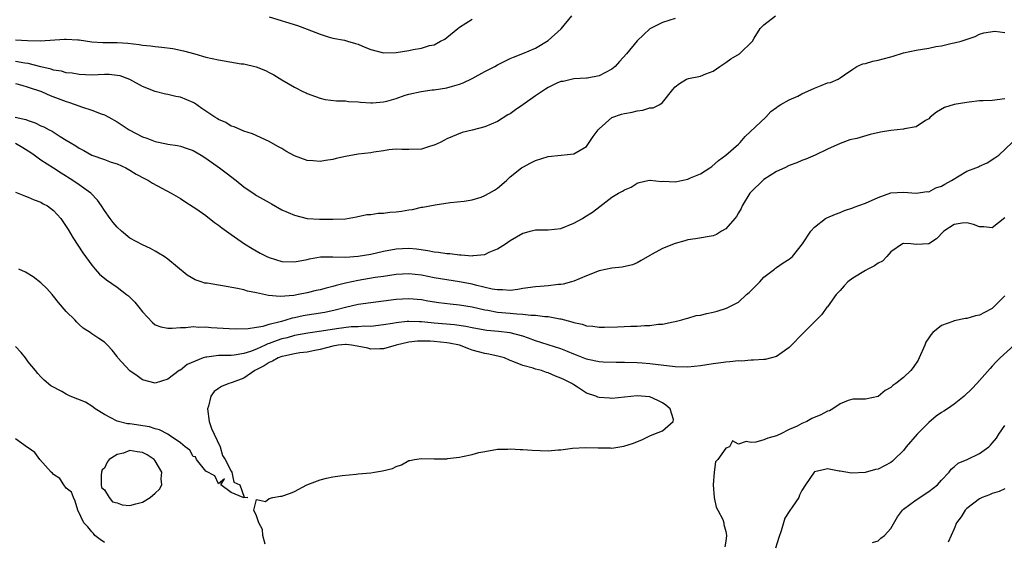
# Model space of a CAD drawing. Units: inches. Extents: x 2577000 to 2580000, y 1530000 to 1533000.
# Drawn here: x 2577602 to 2577757, y 1530782 to 1530864 of the extents above; entities that cross this region are included whole.
import ezdxf

# ---------------------------------------------------------------- set-up
doc = ezdxf.new("R2010")
doc.units = ezdxf.units.IN
doc.header["$MEASUREMENT"] = 0
doc.layers.add('LD25771530_2ft', color=53, linetype='Continuous')

msp = doc.modelspace()

# ---------------------------------------------------------------- linework, layer by layer
at = {"layer": 'LD25771530_2ft'}
for points, elevation in [([(2577601, 1530854.29), (2577601.96, 1530854.04), (2577603, 1530853.74), (2577605.06, 1530853.06), (2577605.21, 1530853), (2577606.43, 1530852.43), (2577609, 1530851.46), (2577609.36, 1530851.36), (2577610.41, 1530851), (2577611.37, 1530850.63), (2577613, 1530850.11), (2577614.47, 1530849.53), (2577615, 1530849.37), (2577615.69, 1530849), (2577617, 1530848.25), (2577618.89, 1530847), (2577621, 1530845.92), (2577621.69, 1530845.69), (2577623, 1530845.15), (2577624.81, 1530844.81), (2577625, 1530844.76), (2577626.54, 1530844.54), (2577627, 1530844.44), (2577628.08, 1530844.08), (2577629, 1530843.74), (2577630.28, 1530843), (2577631, 1530842.54), (2577633.16, 1530841), (2577634.19, 1530840.19), (2577635.77, 1530839), (2577637, 1530838.02), (2577638.78, 1530836.78), (2577639, 1530836.64), (2577640.06, 1530836.06), (2577641, 1530835.51), (2577641.34, 1530835.34), (2577643, 1530834.4), (2577645, 1530833.51), (2577647, 1530833.03), (2577648.9, 1530832.9), (2577651, 1530832.89), (2577653, 1530832.98), (2577654.73, 1530833.27), (2577656.38, 1530833.62), (2577657, 1530833.66), (2577658.15, 1530833.85), (2577659, 1530833.85), (2577660.01, 1530833.99), (2577661, 1530834.06), (2577661.83, 1530834.17), (2577663, 1530834.38), (2577663.56, 1530834.44), (2577665, 1530834.78), (2577665.21, 1530834.79), (2577667.18, 1530835.18), (2577669.52, 1530835.52), (2577671.75, 1530835.75), (2577673, 1530835.98), (2577674.39, 1530836.39), (2577675, 1530836.62), (2577675.69, 1530837), (2577676.51, 1530837.49), (2577677, 1530837.82), (2577678.39, 1530839), (2577679, 1530839.56), (2577680.79, 1530841), (2577681, 1530841.13), (2577682.23, 1530841.77), (2577683, 1530842.14), (2577685, 1530842.79), (2577687.03, 1530843.03), (2577689, 1530843.2), (2577691, 1530844.39), (2577691.44, 1530845), (2577692.06, 1530845.94), (2577692.84, 1530847), (2577693, 1530847.17), (2577695, 1530848.97), (2577696.53, 1530849.47), (2577697, 1530849.58), (2577698.2, 1530849.8), (2577699, 1530849.98), (2577699.91, 1530850.09), (2577701, 1530850.48), (2577701.53, 1530850.47), (2577702.6, 1530851), (2577703, 1530851.3), (2577704.66, 1530853.34), (2577705, 1530853.79), (2577705.67, 1530854.33), (2577706.77, 1530855), (2577707.1, 1530855.1), (2577709, 1530855.47), (2577709.84, 1530855.84), (2577711, 1530856.26), (2577712.05, 1530857), (2577713, 1530857.61), (2577713.8, 1530858.2), (2577715.14, 1530859), (2577717.19, 1530861), (2577717.45, 1530861.45), (2577718.42, 1530863), (2577719, 1530863.59), (2577720.83, 1530865)], 7714), ([(2577601, 1530861.2), (2577602.89, 1530861.11), (2577604.93, 1530861.07), (2577608.7, 1530861.3), (2577609, 1530861.33), (2577610.8, 1530861.2), (2577611, 1530861.2), (2577613, 1530860.9), (2577614.77, 1530860.77), (2577617, 1530860.77), (2577618.68, 1530860.68), (2577620.49, 1530860.49), (2577621, 1530860.38), (2577622.27, 1530860.27), (2577623, 1530860.13), (2577624.05, 1530860.05), (2577625.81, 1530859.81), (2577627.47, 1530859.47), (2577629.24, 1530859), (2577631, 1530858.49), (2577633, 1530858.03), (2577636.56, 1530857.44), (2577637, 1530857.39), (2577638.92, 1530856.92), (2577640.38, 1530856.38), (2577641, 1530856.03), (2577641.7, 1530855.7), (2577643, 1530854.87), (2577645, 1530853.71), (2577646.4, 1530853), (2577646.82, 1530852.82), (2577647, 1530852.71), (2577648.27, 1530852.27), (2577649, 1530851.98), (2577649.8, 1530851.8), (2577651.58, 1530851.58), (2577653, 1530851.56), (2577653.49, 1530851.49), (2577655, 1530851.41), (2577655.36, 1530851.36), (2577657, 1530851.26), (2577657.27, 1530851.27), (2577659, 1530851.41), (2577659.55, 1530851.55), (2577661, 1530851.97), (2577662.45, 1530852.45), (2577663, 1530852.65), (2577664.93, 1530853.07), (2577666.71, 1530853.29), (2577667, 1530853.3), (2577669, 1530853.62), (2577669.91, 1530853.91), (2577671, 1530854.22), (2577671.57, 1530854.43), (2577673, 1530855.11), (2577675, 1530856.18), (2577676.58, 1530857), (2577677, 1530857.26), (2577678.15, 1530857.85), (2577679, 1530858.26), (2577679.52, 1530858.48), (2577681, 1530859.05), (2577683, 1530859.87), (2577685, 1530861.11), (2577687.04, 1530862.96), (2577688.7, 1530865)], 7710), ([(2577705, 1530864.56), (2577703, 1530863.94), (2577701, 1530862.96), (2577699.99, 1530862.01), (2577699, 1530861.02), (2577697.32, 1530859), (2577696.23, 1530857.77), (2577695.53, 1530857), (2577695, 1530856.57), (2577693, 1530855.54), (2577691.15, 1530855.15), (2577691, 1530855.13), (2577689, 1530855.07), (2577687.35, 1530854.65), (2577687, 1530854.63), (2577686.35, 1530854.35), (2577685, 1530853.68), (2577684.57, 1530853.43), (2577683, 1530852.36), (2577681, 1530850.93), (2577679.84, 1530850.16), (2577679, 1530849.53), (2577678.64, 1530849.36), (2577677, 1530848.31), (2577675, 1530847.46), (2577673, 1530846.94), (2577671.44, 1530846.56), (2577669, 1530845.58), (2577668.64, 1530845.36), (2577667.94, 1530845), (2577667, 1530844.56), (2577666.42, 1530844.42), (2577665, 1530843.95), (2577663, 1530843.9), (2577661.92, 1530843.92), (2577661, 1530843.96), (2577659.83, 1530843.83), (2577659, 1530843.69), (2577657.48, 1530843.48), (2577657, 1530843.37), (2577655, 1530843.15), (2577653, 1530842.81), (2577651.53, 1530842.47), (2577651, 1530842.32), (2577649.85, 1530842.15), (2577649, 1530841.99), (2577647.9, 1530842.1), (2577647, 1530842.15), (2577645, 1530842.9), (2577643.63, 1530843.63), (2577643, 1530844.04), (2577642.36, 1530844.36), (2577641, 1530845.16), (2577638.38, 1530846.38), (2577637, 1530846.81), (2577635.46, 1530847.46), (2577635, 1530847.58), (2577634.14, 1530848.14), (2577633, 1530848.62), (2577632.78, 1530848.78), (2577632.42, 1530849), (2577630.37, 1530850.37), (2577629.2, 1530851.2), (2577629, 1530851.3), (2577627, 1530852.15), (2577626.27, 1530852.27), (2577625, 1530852.59), (2577624.65, 1530852.65), (2577623, 1530853.06), (2577621, 1530853.86), (2577619, 1530854.93), (2577617.5, 1530855.5), (2577617, 1530855.6), (2577615.74, 1530855.74), (2577615, 1530855.74), (2577613, 1530855.65), (2577611, 1530855.71), (2577609.92, 1530855.92), (2577609, 1530856.01), (2577608.26, 1530856.26), (2577607, 1530856.44), (2577606.59, 1530856.59), (2577605, 1530856.93), (2577603, 1530857.45), (2577602.48, 1530857.52), (2577601, 1530857.81)], 7712), ([(2577641, 1530864.85), (2577645.44, 1530863.44), (2577647, 1530862.91), (2577649, 1530862.1), (2577650.3, 1530861.7), (2577651, 1530861.44), (2577652.86, 1530861.14), (2577653.35, 1530861), (2577654.6, 1530860.6), (2577655, 1530860.53), (2577656.05, 1530860.05), (2577657, 1530859.7), (2577659, 1530859.17), (2577661, 1530859.22), (2577663, 1530859.54), (2577663.68, 1530859.68), (2577665, 1530859.88), (2577666.29, 1530860.29), (2577667, 1530860.44), (2577668.02, 1530861), (2577668.67, 1530861.33), (2577669, 1530861.57), (2577670.73, 1530863), (2577671, 1530863.19), (2577673, 1530864.49)], 7708), ([(2577600.95, 1530849), (2577602.62, 1530848.62), (2577603, 1530848.45), (2577604.11, 1530848.11), (2577605, 1530847.65), (2577605.46, 1530847.46), (2577606.28, 1530847), (2577606.77, 1530846.77), (2577608.04, 1530845.96), (2577609, 1530845.39), (2577609.6, 1530845), (2577610.48, 1530844.48), (2577611, 1530844.1), (2577611.74, 1530843.74), (2577613, 1530843.02), (2577615, 1530842.32), (2577616.08, 1530841.92), (2577617, 1530841.61), (2577618.38, 1530841), (2577619, 1530840.65), (2577620.01, 1530840.01), (2577621.32, 1530839.32), (2577621.98, 1530839), (2577622.6, 1530838.6), (2577625.55, 1530837), (2577627, 1530836.14), (2577627.69, 1530835.69), (2577629, 1530834.87), (2577629.42, 1530834.58), (2577631, 1530833.48), (2577632.39, 1530832.39), (2577633, 1530831.97), (2577633.54, 1530831.53), (2577635, 1530830.46), (2577637.12, 1530829), (2577638.28, 1530828.28), (2577639.56, 1530827.56), (2577640.63, 1530827), (2577641, 1530826.84), (2577643, 1530826.24), (2577645, 1530826.16), (2577647, 1530826.54), (2577647.37, 1530826.63), (2577649.06, 1530826.94), (2577651.02, 1530826.98), (2577653, 1530826.93), (2577655, 1530827.05), (2577657, 1530827.38), (2577659, 1530827.83), (2577661, 1530828.21), (2577663, 1530828.31), (2577664.2, 1530828.2), (2577665.98, 1530827.97), (2577667, 1530827.77), (2577667.71, 1530827.71), (2577669, 1530827.49), (2577669.47, 1530827.47), (2577671, 1530827.26), (2577671.28, 1530827.28), (2577673, 1530827.12), (2577673.17, 1530827.17), (2577675, 1530827.35), (2577675.69, 1530827.69), (2577677, 1530828.21), (2577678.24, 1530829), (2577679, 1530829.52), (2577681, 1530830.69), (2577681.23, 1530830.77), (2577682.15, 1530831), (2577683, 1530831.2), (2577683.22, 1530831.22), (2577685, 1530831.21), (2577687, 1530831.44), (2577689, 1530832.26), (2577690.41, 1530833), (2577690.75, 1530833.25), (2577691.99, 1530834.01), (2577693.12, 1530834.88), (2577695, 1530836.36), (2577696.08, 1530837), (2577696.7, 1530837.3), (2577697, 1530837.55), (2577698.04, 1530837.96), (2577699, 1530838.6), (2577699.31, 1530838.69), (2577700.69, 1530839), (2577701, 1530839.08), (2577701.05, 1530839.05), (2577702.84, 1530838.84), (2577703.12, 1530838.88), (2577705, 1530838.82), (2577707, 1530839.21), (2577707.42, 1530839.42), (2577709, 1530840.07), (2577710.47, 1530841), (2577710.77, 1530841.23), (2577711.84, 1530842.16), (2577713, 1530843), (2577715, 1530844.76), (2577715.23, 1530845), (2577716.05, 1530845.95), (2577719.3, 1530849), (2577720.09, 1530849.91), (2577721, 1530850.51), (2577721.25, 1530850.75), (2577721.68, 1530851), (2577723, 1530851.72), (2577724.33, 1530852.33), (2577725, 1530852.67), (2577727, 1530853.6), (2577728.02, 1530853.98), (2577729, 1530854.4), (2577729.51, 1530854.49), (2577730.69, 1530855), (2577731, 1530855.19), (2577731.69, 1530855.69), (2577733, 1530856.58), (2577733.67, 1530857), (2577734.59, 1530857.41), (2577735, 1530857.49), (2577736.17, 1530857.83), (2577737, 1530857.97), (2577737.82, 1530858.18), (2577739, 1530858.53), (2577739.39, 1530858.61), (2577741, 1530859.13), (2577743, 1530859.55), (2577745, 1530859.87), (2577746.13, 1530860.13), (2577747, 1530860.28), (2577748.69, 1530860.69), (2577749, 1530860.73), (2577750.11, 1530861), (2577752.29, 1530861.71), (2577753, 1530862.12), (2577753.69, 1530862.31), (2577755.41, 1530862.59), (2577757, 1530862.38)], 7716), ([(2577757, 1530851.88), (2577755, 1530851.61), (2577753.56, 1530851.56), (2577753, 1530851.56), (2577751.36, 1530851.36), (2577751, 1530851.33), (2577749.01, 1530851), (2577747.45, 1530850.55), (2577746.2, 1530849.8), (2577745.23, 1530849), (2577745, 1530848.76), (2577744.49, 1530848.49), (2577743, 1530847.5), (2577741.18, 1530847.18), (2577741, 1530847.12), (2577739, 1530846.89), (2577737.38, 1530846.62), (2577735.73, 1530846.27), (2577733.66, 1530845.66), (2577732.57, 1530845.43), (2577731, 1530844.84), (2577729, 1530843.95), (2577727.1, 1530843), (2577725.62, 1530842.38), (2577725, 1530842.16), (2577724.19, 1530841.81), (2577723, 1530841.35), (2577722.3, 1530841), (2577721, 1530840.42), (2577719, 1530839.15), (2577716.87, 1530837.13), (2577716.78, 1530837), (2577715.55, 1530835), (2577715.39, 1530834.61), (2577715, 1530833.93), (2577714.65, 1530833.35), (2577714.39, 1530833), (2577713, 1530831.38), (2577712.31, 1530831), (2577711.5, 1530830.5), (2577711, 1530830.3), (2577708.19, 1530829.81), (2577707, 1530829.62), (2577706.53, 1530829.47), (2577705, 1530829.05), (2577703, 1530828.27), (2577701.38, 1530827.38), (2577701, 1530827.19), (2577699.64, 1530826.36), (2577699, 1530826.01), (2577698.28, 1530825.72), (2577696.66, 1530825.34), (2577695, 1530825.18), (2577693, 1530824.74), (2577691, 1530823.95), (2577689, 1530823.11), (2577688.67, 1530823), (2577687.35, 1530822.65), (2577687, 1530822.61), (2577686.59, 1530822.59), (2577685, 1530822.39), (2577683.73, 1530822.27), (2577683, 1530822.22), (2577681, 1530821.94), (2577680.21, 1530821.79), (2577679, 1530821.67), (2577677.76, 1530821.76), (2577677, 1530821.73), (2577676.14, 1530821.86), (2577673.52, 1530822.48), (2577673, 1530822.63), (2577671.01, 1530823.01), (2577669, 1530823.32), (2577667, 1530823.67), (2577665, 1530824.07), (2577663, 1530824.29), (2577661, 1530824.16), (2577659, 1530823.86), (2577657.68, 1530823.68), (2577655, 1530823.25), (2577653, 1530822.81), (2577651.55, 1530822.45), (2577651, 1530822.27), (2577649.97, 1530822.03), (2577649, 1530821.75), (2577648.37, 1530821.63), (2577647, 1530821.28), (2577645.6, 1530821), (2577644.87, 1530820.87), (2577642.7, 1530820.7), (2577640.88, 1530820.88), (2577639, 1530821.29), (2577637.57, 1530821.57), (2577637, 1530821.76), (2577636.01, 1530821.99), (2577633.6, 1530822.4), (2577633, 1530822.47), (2577631.22, 1530822.78), (2577630.83, 1530822.83), (2577630.28, 1530823), (2577629.32, 1530823.32), (2577628.08, 1530824.08), (2577625, 1530826.57), (2577624.43, 1530827), (2577623.56, 1530827.56), (2577623, 1530827.84), (2577622.27, 1530828.27), (2577621, 1530828.83), (2577619, 1530829.93), (2577617.72, 1530831), (2577617, 1530831.65), (2577616.39, 1530832.39), (2577615.92, 1530833), (2577615, 1530834.27), (2577614.53, 1530835), (2577613.89, 1530835.89), (2577612.85, 1530837), (2577611, 1530838.34), (2577610.03, 1530839), (2577608.16, 1530840.16), (2577607, 1530840.94), (2577605, 1530842.24), (2577603.94, 1530843), (2577603.38, 1530843.38), (2577602.16, 1530844.16), (2577601, 1530844.87)], 7718), ([(2577601, 1530837.17), (2577602.54, 1530836.54), (2577603, 1530836.4), (2577603.94, 1530835.94), (2577605, 1530835.58), (2577605.34, 1530835.34), (2577606.02, 1530835), (2577607, 1530834.27), (2577608.13, 1530833), (2577609, 1530831.76), (2577609.27, 1530831.27), (2577610.01, 1530830.01), (2577611.59, 1530827.59), (2577613, 1530825.64), (2577613.54, 1530825), (2577614.24, 1530824.24), (2577615.33, 1530823.33), (2577617, 1530822.18), (2577618.5, 1530821), (2577618.79, 1530820.79), (2577619, 1530820.6), (2577619.82, 1530819.82), (2577620.41, 1530819), (2577621, 1530818.26), (2577622.58, 1530816.58), (2577623, 1530816.23), (2577623.92, 1530815.92), (2577625, 1530815.68), (2577625.68, 1530815.68), (2577627, 1530815.83), (2577627.82, 1530815.82), (2577629, 1530815.95), (2577629.88, 1530815.88), (2577631, 1530815.89), (2577631.82, 1530815.82), (2577635.61, 1530815.61), (2577637.65, 1530815.66), (2577639, 1530815.88), (2577640.03, 1530816.03), (2577641, 1530816.32), (2577642.74, 1530816.74), (2577643, 1530816.83), (2577643.64, 1530817), (2577644.67, 1530817.33), (2577645, 1530817.38), (2577646.32, 1530817.68), (2577647, 1530817.81), (2577648.04, 1530817.96), (2577649.75, 1530818.25), (2577651.41, 1530818.59), (2577653, 1530819), (2577655, 1530819.47), (2577657, 1530819.77), (2577659, 1530820.02), (2577661, 1530820.28), (2577663, 1530820.41), (2577665, 1530820.21), (2577666.01, 1530820.01), (2577667.74, 1530819.74), (2577669.53, 1530819.53), (2577671, 1530819.41), (2577673, 1530819.07), (2577675, 1530818.6), (2577675.47, 1530818.53), (2577677, 1530818.23), (2577679, 1530818.06), (2577680.05, 1530817.95), (2577681, 1530817.93), (2577682.24, 1530817.76), (2577683, 1530817.77), (2577684.43, 1530817.57), (2577685, 1530817.56), (2577686.8, 1530817.2), (2577687, 1530817.18), (2577688.73, 1530816.73), (2577689, 1530816.61), (2577690.35, 1530816.35), (2577691, 1530816.08), (2577692.02, 1530816.02), (2577693, 1530815.86), (2577693.86, 1530815.86), (2577695.91, 1530815.91), (2577698.02, 1530816.02), (2577699, 1530816.01), (2577700.15, 1530816.15), (2577701, 1530816.11), (2577702.34, 1530816.34), (2577703, 1530816.33), (2577704.71, 1530816.71), (2577705, 1530816.74), (2577706.06, 1530817), (2577706.76, 1530817.24), (2577707, 1530817.29), (2577708.32, 1530817.68), (2577709, 1530817.75), (2577709.98, 1530818.02), (2577711, 1530818.22), (2577711.63, 1530818.37), (2577713.12, 1530818.88), (2577715, 1530819.81), (2577716.25, 1530821), (2577716.66, 1530821.34), (2577718.33, 1530823), (2577719, 1530823.74), (2577720.69, 1530825), (2577720.85, 1530825.15), (2577721, 1530825.27), (2577722.01, 1530825.99), (2577723, 1530826.6), (2577723.48, 1530827), (2577725.06, 1530829), (2577726.42, 1530831), (2577727, 1530831.62), (2577728.7, 1530833), (2577728.9, 1530833.1), (2577730.29, 1530833.71), (2577731, 1530833.95), (2577731.73, 1530834.27), (2577733, 1530834.68), (2577733.21, 1530834.79), (2577735, 1530835.45), (2577737, 1530836.35), (2577739, 1530837.04), (2577741, 1530837.19), (2577742.99, 1530836.99), (2577744.74, 1530837.26), (2577745, 1530837.24), (2577746.13, 1530837.87), (2577747, 1530838.09), (2577747.55, 1530838.45), (2577748.59, 1530839), (2577751, 1530840.48), (2577752.42, 1530841), (2577752.82, 1530841.18), (2577753, 1530841.29), (2577754.22, 1530841.78), (2577755.43, 1530842.57), (2577756.02, 1530843), (2577758.13, 1530845)], 7720), ([(2577757, 1530833.1), (2577755, 1530831.53), (2577753.69, 1530831.69), (2577753, 1530831.68), (2577752.07, 1530832.07), (2577751, 1530832.33), (2577750.26, 1530832.26), (2577749, 1530832.06), (2577747.39, 1530831), (2577746.19, 1530829.81), (2577745, 1530829.02), (2577743, 1530828.93), (2577742.17, 1530829), (2577741.06, 1530829.06), (2577741, 1530829.06), (2577740.85, 1530829), (2577739, 1530827.76), (2577738.39, 1530827), (2577737.72, 1530826.28), (2577737, 1530825.97), (2577736.45, 1530825.55), (2577735.38, 1530825), (2577735, 1530824.83), (2577733, 1530823.6), (2577732.25, 1530823), (2577731.64, 1530822.36), (2577731, 1530821.63), (2577730.68, 1530821.32), (2577730.38, 1530821), (2577729, 1530819.07), (2577728.93, 1530819), (2577728.12, 1530817.88), (2577727, 1530816.69), (2577725.3, 1530815), (2577725, 1530814.72), (2577723.37, 1530813), (2577723, 1530812.63), (2577721.88, 1530811.88), (2577721, 1530811.22), (2577720.17, 1530811), (2577719.22, 1530810.78), (2577719, 1530810.78), (2577717.36, 1530810.64), (2577717, 1530810.65), (2577715.48, 1530810.52), (2577715, 1530810.53), (2577713.63, 1530810.37), (2577713, 1530810.35), (2577711.83, 1530810.17), (2577711, 1530810.08), (2577709, 1530809.75), (2577707, 1530809.55), (2577705, 1530809.61), (2577701, 1530810.08), (2577699.82, 1530810.18), (2577699, 1530810.23), (2577697, 1530810.3), (2577695.7, 1530810.3), (2577693.66, 1530810.34), (2577693, 1530810.4), (2577691.24, 1530810.76), (2577691, 1530810.82), (2577689.46, 1530811.46), (2577689, 1530811.61), (2577688.03, 1530812.03), (2577687, 1530812.43), (2577683, 1530813.73), (2577681.89, 1530814.11), (2577681, 1530814.43), (2577679, 1530814.97), (2577677.16, 1530815.16), (2577675.32, 1530815.32), (2577675, 1530815.37), (2577673, 1530815.74), (2577671.97, 1530815.97), (2577670.23, 1530816.23), (2577667, 1530816.52), (2577666.54, 1530816.54), (2577665, 1530816.7), (2577664.7, 1530816.7), (2577663, 1530816.78), (2577662.74, 1530816.74), (2577661, 1530816.57), (2577660.45, 1530816.45), (2577659, 1530816.21), (2577657, 1530815.98), (2577656.01, 1530816.01), (2577655, 1530815.93), (2577653.92, 1530815.92), (2577651.62, 1530815.62), (2577649.24, 1530815.24), (2577647.06, 1530814.94), (2577645, 1530814.56), (2577643.8, 1530814.2), (2577643, 1530814), (2577642.24, 1530813.76), (2577641, 1530813.26), (2577640.79, 1530813.21), (2577640.35, 1530813), (2577639, 1530812.41), (2577638.03, 1530812.03), (2577637, 1530811.71), (2577635.44, 1530811.44), (2577635, 1530811.4), (2577633, 1530811.38), (2577631.15, 1530811.15), (2577631, 1530811.14), (2577630.59, 1530811), (2577628.05, 1530809.95), (2577627, 1530809.1), (2577626.92, 1530809.08), (2577626.79, 1530809), (2577625, 1530807.66), (2577623, 1530807.04), (2577621, 1530807.54), (2577620.17, 1530808.17), (2577619, 1530808.97), (2577617.13, 1530811), (2577617, 1530811.22), (2577616.22, 1530812.22), (2577615.51, 1530813), (2577615, 1530813.51), (2577614.1, 1530814.1), (2577613, 1530814.81), (2577612.77, 1530815), (2577611.68, 1530815.68), (2577611, 1530816.28), (2577610.64, 1530816.64), (2577610.33, 1530817), (2577609, 1530818.34), (2577607.76, 1530819.76), (2577607, 1530820.75), (2577606.78, 1530821), (2577605.94, 1530821.94), (2577605, 1530822.88), (2577603.79, 1530823.79), (2577602.54, 1530824.54), (2577601.52, 1530825)], 7722), ([(2577757, 1530820.8), (2577755.2, 1530819), (2577755, 1530818.82), (2577753.8, 1530818.2), (2577753, 1530817.76), (2577752.35, 1530817.65), (2577751, 1530817.23), (2577750.77, 1530817.23), (2577749, 1530816.87), (2577748.77, 1530816.77), (2577747, 1530816.13), (2577745.65, 1530815), (2577745.34, 1530814.66), (2577745, 1530814.2), (2577744.52, 1530813.48), (2577744.35, 1530813), (2577743.49, 1530811), (2577743.33, 1530810.67), (2577742.52, 1530809.48), (2577742.14, 1530809), (2577741, 1530807.91), (2577739.78, 1530807), (2577739.32, 1530806.68), (2577739, 1530806.34), (2577738.12, 1530805.88), (2577737, 1530804.92), (2577735, 1530804.48), (2577734.51, 1530804.51), (2577733, 1530804.51), (2577732.3, 1530804.3), (2577731, 1530803.78), (2577729.89, 1530803), (2577729.32, 1530802.68), (2577729, 1530802.59), (2577727.98, 1530802.02), (2577726.57, 1530801.43), (2577725.79, 1530801), (2577725, 1530800.65), (2577724.25, 1530800.25), (2577723, 1530799.69), (2577721.58, 1530799), (2577721.17, 1530798.83), (2577721, 1530798.73), (2577719.64, 1530798.36), (2577719, 1530798.07), (2577717.72, 1530797.72), (2577717, 1530797.66), (2577716.18, 1530797.82), (2577715, 1530797.42), (2577714.06, 1530797.94), (2577713.55, 1530797), (2577713, 1530796.78), (2577711.74, 1530795), (2577711.38, 1530794.62), (2577711.16, 1530793), (2577711.01, 1530791), (2577711.17, 1530789), (2577711.48, 1530787.48), (2577711.74, 1530787), (2577712.5, 1530785.5), (2577712.66, 1530785), (2577712.7, 1530784.7), (2577713, 1530783.64), (2577713.1, 1530783), (2577713, 1530782.12), (2577712.81, 1530781.19)], 7724), ([(2577640.37, 1530781.63), (2577639.99, 1530783), (2577639.92, 1530783.92), (2577639.33, 1530785), (2577639, 1530786.08), (2577638.58, 1530787), (2577639, 1530788.65), (2577640.38, 1530788.37), (2577641, 1530788.82), (2577641.54, 1530789), (2577642.79, 1530789.21), (2577643, 1530789.22), (2577644.33, 1530789.67), (2577645, 1530789.93), (2577646.93, 1530791), (2577649, 1530791.76), (2577650.03, 1530792.03), (2577651, 1530792.26), (2577652.47, 1530792.47), (2577654.68, 1530792.68), (2577655, 1530792.7), (2577657, 1530792.87), (2577657.58, 1530793), (2577658.83, 1530793.17), (2577660.42, 1530793.58), (2577661, 1530793.88), (2577661.86, 1530794.14), (2577663, 1530794.8), (2577663.18, 1530794.82), (2577663.89, 1530795), (2577665, 1530795.13), (2577667, 1530795.08), (2577669, 1530795.1), (2577669.13, 1530795.13), (2577671, 1530795.33), (2577671.47, 1530795.47), (2577673, 1530795.75), (2577674.06, 1530796.06), (2577675, 1530796.26), (2577677, 1530796.6), (2577678.62, 1530796.62), (2577679, 1530796.65), (2577680.56, 1530796.56), (2577681, 1530796.56), (2577682.44, 1530796.44), (2577685, 1530796.37), (2577686.53, 1530796.53), (2577687, 1530796.53), (2577688.79, 1530796.79), (2577690.89, 1530796.89), (2577692.84, 1530796.84), (2577693, 1530796.82), (2577694.8, 1530796.8), (2577695, 1530796.78), (2577696.27, 1530797), (2577696.91, 1530797.09), (2577698.44, 1530797.56), (2577699.86, 1530798.14), (2577701, 1530798.73), (2577701.64, 1530799), (2577703, 1530799.49), (2577704.68, 1530801), (2577704.72, 1530801.28), (2577704.19, 1530803), (2577703.54, 1530803.54), (2577703, 1530803.92), (2577702.28, 1530804.28), (2577701, 1530804.87), (2577698.99, 1530805.01), (2577695, 1530804.63), (2577694.64, 1530804.64), (2577693, 1530804.78), (2577692.82, 1530804.82), (2577692.5, 1530805), (2577691, 1530805.44), (2577689.59, 1530806.41), (2577689, 1530806.77), (2577688.71, 1530807), (2577687.54, 1530807.54), (2577687, 1530807.84), (2577686.13, 1530808.13), (2577685, 1530808.64), (2577684.7, 1530808.7), (2577683.91, 1530809), (2577683, 1530809.23), (2577682.63, 1530809.37), (2577681, 1530809.81), (2577679.59, 1530810.41), (2577679, 1530810.62), (2577678.08, 1530811), (2577677.25, 1530811.25), (2577675.62, 1530811.62), (2577675, 1530811.72), (2577673, 1530812.26), (2577672.45, 1530812.45), (2577671, 1530813), (2577669.35, 1530813.35), (2577669, 1530813.41), (2577667, 1530813.59), (2577666.37, 1530813.63), (2577665, 1530813.65), (2577664.37, 1530813.63), (2577663, 1530813.48), (2577661, 1530813), (2577659, 1530812.43), (2577658.45, 1530812.45), (2577657, 1530812.4), (2577656.53, 1530812.53), (2577654.86, 1530812.86), (2577653.95, 1530813), (2577653.11, 1530813.11), (2577653, 1530813.11), (2577651.86, 1530813), (2577651, 1530812.89), (2577649, 1530812.36), (2577648.18, 1530812.18), (2577647, 1530811.94), (2577645.8, 1530811.8), (2577645, 1530811.65), (2577643.31, 1530811.31), (2577643, 1530811.22), (2577642.41, 1530811), (2577641.52, 1530810.48), (2577641, 1530810.29), (2577640.22, 1530809.78), (2577638.75, 1530809), (2577637, 1530807.84), (2577635.14, 1530807.14), (2577635, 1530807.09), (2577634.63, 1530807), (2577633.48, 1530806.52), (2577633, 1530806.17), (2577632.3, 1530805.7), (2577631.78, 1530805), (2577631.4, 1530803.4), (2577631.26, 1530803), (2577631.51, 1530801), (2577631.87, 1530799.87), (2577632.31, 1530799), (2577633.27, 1530797), (2577633.6, 1530795.6), (2577634.03, 1530795), (2577635, 1530793.14), (2577635.11, 1530793), (2577635.42, 1530791.42), (2577636.34, 1530791), (2577637.03, 1530789.03), (2577637.6, 1530789), (2577637, 1530788.95), (2577636.98, 1530788.98), (2577636.91, 1530789), (2577635, 1530789.8), (2577633.35, 1530791), (2577633.95, 1530791.95), (2577633, 1530791.15), (2577632.4, 1530792.4), (2577631, 1530793.15), (2577629.53, 1530795), (2577629.39, 1530795.39), (2577629, 1530795.47), (2577628.45, 1530796.45), (2577627.73, 1530797), (2577627, 1530797.63), (2577625.19, 1530798.8), (2577625, 1530798.96), (2577623.68, 1530799.68), (2577623, 1530799.8), (2577622.11, 1530800.11), (2577619, 1530800.61), (2577618.63, 1530800.63), (2577617, 1530801.02), (2577615, 1530802.09), (2577613.57, 1530803), (2577613.25, 1530803.25), (2577613, 1530803.39), (2577612.02, 1530804.02), (2577609.62, 1530805), (2577609, 1530805.28), (2577608.31, 1530805.69), (2577606.58, 1530806.58), (2577605.48, 1530807.48), (2577605, 1530808.05), (2577604.53, 1530808.53), (2577604.12, 1530809), (2577603, 1530810.37), (2577602.55, 1530811), (2577601.87, 1530811.87), (2577601, 1530812.81)], 7724), ([(2577758.47, 1530813), (2577756.27, 1530811), (2577755.63, 1530810.37), (2577755, 1530809.69), (2577754.65, 1530809.35), (2577753, 1530807.45), (2577752.55, 1530807), (2577751.83, 1530806.17), (2577750.58, 1530805), (2577749, 1530803.73), (2577747.97, 1530803), (2577747.38, 1530802.62), (2577747, 1530802.41), (2577746.17, 1530801.83), (2577745, 1530800.84), (2577743.18, 1530799), (2577741.45, 1530797), (2577741, 1530796.42), (2577739.55, 1530795), (2577739.26, 1530794.74), (2577739, 1530794.53), (2577737, 1530793.47), (2577736.61, 1530793.39), (2577734.94, 1530792.94), (2577732.82, 1530792.82), (2577731, 1530793.12), (2577730.84, 1530793.16), (2577729, 1530793.5), (2577728.61, 1530793.39), (2577727, 1530793.05), (2577726.94, 1530793), (2577725.55, 1530791), (2577725, 1530790.08), (2577724.63, 1530789.37), (2577724.48, 1530789), (2577723.45, 1530787.45), (2577723.07, 1530786.93), (2577722.28, 1530785.72), (2577722.1, 1530785), (2577721.73, 1530783.73), (2577721.33, 1530782.67), (2577720.85, 1530781)], 7726), ([(2577736.11, 1530781.89), (2577737, 1530782.16), (2577737.45, 1530782.55), (2577738.01, 1530783), (2577739, 1530784.1), (2577740.08, 1530785.92), (2577740.86, 1530787), (2577741, 1530787.12), (2577743, 1530788.6), (2577743.58, 1530789), (2577744.45, 1530789.55), (2577745, 1530789.92), (2577746.37, 1530791), (2577747, 1530791.71), (2577748.2, 1530793), (2577748.54, 1530793.46), (2577749, 1530793.82), (2577749.62, 1530794.38), (2577751.05, 1530795), (2577753, 1530795.91), (2577754.44, 1530797), (2577754.74, 1530797.26), (2577755, 1530797.54), (2577755.65, 1530798.35), (2577756.05, 1530799), (2577757, 1530800.37)], 7728), ([(2577615, 1530781.86), (2577614.36, 1530782.36), (2577613.47, 1530783), (2577613.3, 1530783.3), (2577613, 1530783.56), (2577612.38, 1530784.38), (2577611.74, 1530785), (2577610.83, 1530787), (2577610.39, 1530788.39), (2577610.11, 1530789), (2577609.81, 1530789.81), (2577609, 1530790.47), (2577608.61, 1530791), (2577607.98, 1530791.98), (2577607, 1530792.59), (2577606.82, 1530792.82), (2577606.62, 1530793), (2577604.81, 1530795), (2577604.06, 1530796.06), (2577603, 1530796.81), (2577602.9, 1530796.9), (2577601, 1530798.22)], 7726), ([(2577757, 1530790.35), (2577756.08, 1530789.92), (2577755, 1530789.63), (2577754.57, 1530789.43), (2577753.43, 1530789), (2577753, 1530788.8), (2577751, 1530787.25), (2577750.72, 1530787), (2577750.08, 1530785.92), (2577749.34, 1530785), (2577749, 1530784.06), (2577748.05, 1530781.95)], 7730)]:
    msp.add_lwpolyline(points, dxfattribs=dict(at, elevation=elevation))
at = {"layer": 'LD25771530_2ft', "elevation": 7726}
msp.add_lwpolyline([(2577614.5, 1530792.5), (2577614.5, 1530791), (2577614.54, 1530790.54), (2577615, 1530790.2), (2577615.75, 1530789), (2577616.29, 1530788.29), (2577617, 1530788.15), (2577617.81, 1530787.81), (2577619, 1530787.72), (2577619.96, 1530787.96), (2577621, 1530788.24), (2577622.22, 1530789), (2577623, 1530789.68), (2577623.68, 1530790.32), (2577624.07, 1530791), (2577623.93, 1530791.93), (2577624.05, 1530793), (2577623, 1530794.75), (2577622.83, 1530795), (2577621.73, 1530795.73), (2577621, 1530796.09), (2577620.19, 1530796.19), (2577619, 1530796.38), (2577617.99, 1530795.99), (2577617, 1530795.75), (2577615.76, 1530795), (2577615.44, 1530794.56), (2577615, 1530793.6), (2577614.67, 1530793.33), (2577614.54, 1530793)], close=True, dxfattribs=at)

doc.saveas('drawing.dxf')
